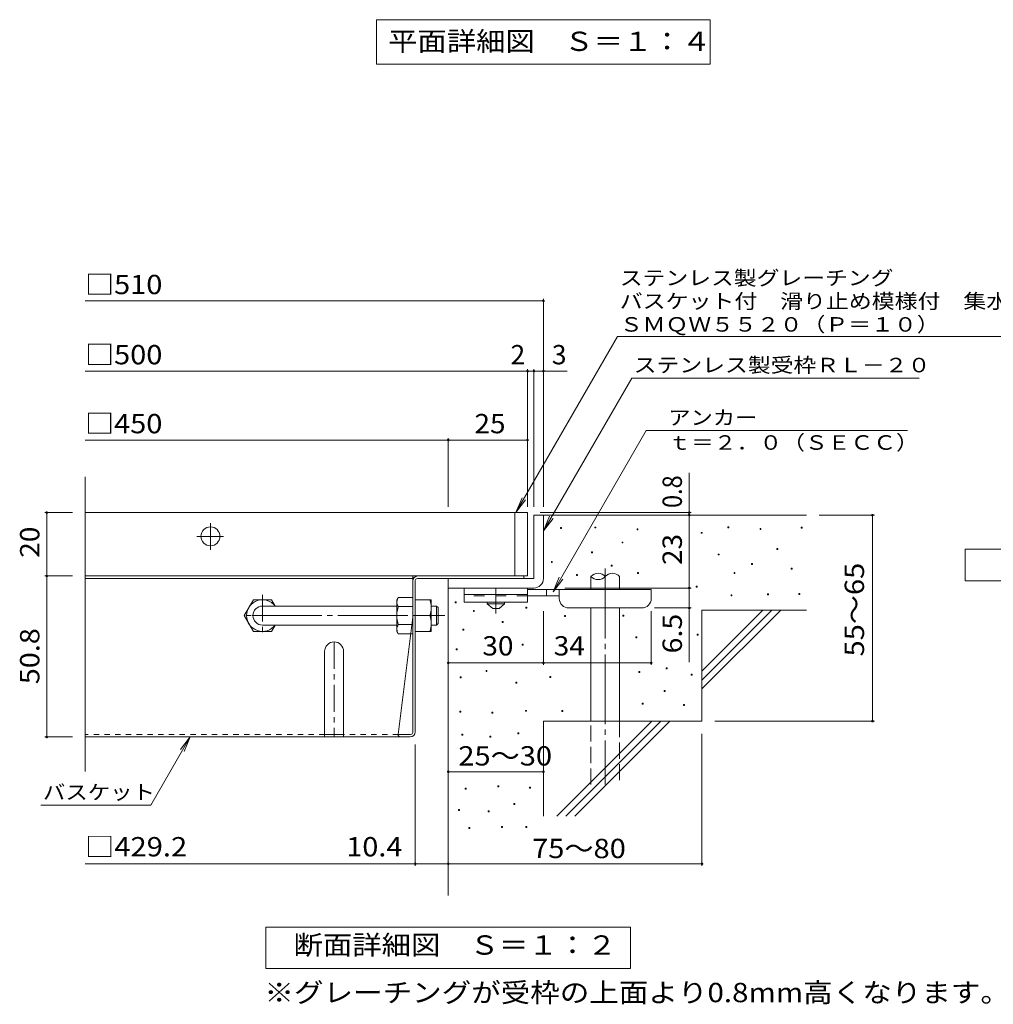
# Model space of a CAD drawing. Units: millimetres. Extents: x -890 to 1055, y -781 to 763.
# Drawn here: x -825 to -211, y -625 to -4 of the extents above; entities that cross this region are included whole.
import ezdxf

# ---------------------------------------------------------------- set-up
doc = ezdxf.new("R2010")
doc.units = ezdxf.units.MM
doc.header["$LTSCALE"] = 4
for name, pattern in [('JWW_CENTER1', [6.773333, 4.233333, -0.846667, 0.846667, -0.846667]), ('JWW_CENTER2', [13.546667, 11.006667, -0.846667, 0.846667, -0.846667]), ('JWW_DASHED1', [1.693333, 0.846667, -0.846667]), ('JWW_DASHED2', [3.386667, 1.693333, -1.693333]), ('JWW_DASHED3', [3.386667, 2.54, -0.846667])]:
    doc.linetypes.add(name, pattern=pattern)
for name, color, linetype in [('0-HOJO', 7, 'Continuous'), ('7-WAKU-T', 7, 'Continuous'), ('A-5_文字', 7, 'Continuous'), ('D-0_芯', 7, 'Continuous'), ('D-1_躯体', 7, 'Continuous'), ('D-2_仕上', 7, 'Continuous'), ('D-4_その他', 7, 'Continuous'), ('D-5_文字', 7, 'Continuous'), ('D-6_寸法', 7, 'Continuous'), ('D-7_ハッチ', 7, 'Continuous'), ('D-8_記号', 7, 'Continuous')]:
    doc.layers.add(name, color=color, linetype=linetype)
doc.styles.add('ＭＳ ゴシック', font='txt', dxfattribs={"height": 1})

msp = doc.modelspace()

# ---------------------------------------------------------------- linework, layer by layer
at = {"layer": '0-HOJO', "color": 3, "linetype": 'Continuous', "lineweight": 9}
for p, q in [((-544.71, -362.84), (-544.71, -371.84)), ((-504.71, -362.84), (-544.71, -362.84)), ((-504.71, -362.84), (-504.71, -371.84)), ((-504.71, -366.84), (-544.71, -366.84)), ((-504.71, -371.84), (-544.71, -371.84))]:
    msp.add_line(p, q, dxfattribs=at)
at = {"layer": '0-HOJO', "color": 4, "linetype": 'JWW_CENTER1', "lineweight": 9}
msp.add_line((-524.71, -378.93), (-524.71, -362.84), dxfattribs=at)
at = {"layer": '0-HOJO', "color": 4, "linetype": 'Continuous', "lineweight": 9}
for p, q in [((-426.71, -363.84), (-504.71, -363.84)), ((-492.71, -367.84), (-492.71, -363.84)), ((-484.71, -369.44), (-484.71, -363.84)), ((-426.71, -369.44), (-426.71, -363.84)), ((-484.7, -367.84), (-504.71, -367.84)), ((-478.71, -375.44), (-432.71, -375.44))]:
    msp.add_line(p, q, dxfattribs=at)
at = {"layer": '0-HOJO', "color": 3, "linetype": 'JWW_DASHED2', "lineweight": 9}
msp.add_line((-504.71, -367.84), (-544.71, -367.84), dxfattribs=at)
at = {"layer": '0-HOJO', "color": 2, "linetype": 'Continuous', "lineweight": 9}
for p, q in [((-530.21, -372.84), (-530.21, -371.84)), ((-519.21, -372.84), (-519.21, -371.84)), ((-530.21, -372.84), (-526.71, -375.84)), ((-530.21, -372.84), (-519.21, -372.84)), ((-526.71, -375.84), (-522.71, -375.84)), ((-522.71, -375.84), (-519.21, -372.84))]:
    msp.add_line(p, q, dxfattribs=at)
at = {"layer": '0-HOJO', "color": 4, "linetype": 'Continuous', "lineweight": 9}
for centre, start, end in [((-478.71, -369.44), 180, 270), ((-432.71, -369.44), 270, 0)]:
    msp.add_arc(centre, 6, start, end, dxfattribs=at)
at = {"layer": '7-WAKU-T', "color": 2, "linetype": 'Continuous', "lineweight": 9}
for p, q in [((-683.41, -380.24), (-677.64, -370.24)), ((-677.64, -370.24), (-666.19, -370.24)), ((-663.89, -374.22), (-666.19, -370.24)), ((-587.12, -370.24), (-586.25, -368.74)), ((-587.12, -390.24), (-587.12, -370.24)), ((-577.12, -368.74), (-586.25, -368.74)), ((-575.52, -370.24), (-565.52, -370.24)), ((-565.52, -390.24), (-565.52, -370.24)), ((-586.25, -374.51), (-577.12, -374.51)), ((-683.41, -380.24), (-677.64, -390.24)), ((-575.52, -380.24), (-566.39, -380.24)), ((-677.64, -390.24), (-666.19, -390.24)), ((-663.88, -386.24), (-666.19, -390.24)), ((-587.12, -390.24), (-586.25, -391.74)), ((-586.25, -385.96), (-577.12, -385.96)), ((-575.52, -390.24), (-565.52, -390.24)), ((-577.12, -391.74), (-586.25, -391.74))]:
    msp.add_line(p, q, dxfattribs=at)
at = {"layer": '7-WAKU-T', "color": 3, "linetype": 'Continuous', "lineweight": 9}
for p, q in [((-671.91, -374.24), (-587.12, -374.24)), ((-671.91, -386.24), (-587.12, -386.24))]:
    msp.add_line(p, q, dxfattribs=at)
at = {"layer": '7-WAKU-T', "color": 3, "linetype": 'JWW_CENTER2', "lineweight": 9}
msp.add_line((-678.49, -380.24), (-556.91, -380.24), dxfattribs=at)
at = {"layer": '7-WAKU-T', "color": 2, "linetype": 'JWW_CENTER1', "lineweight": 9}
msp.add_line((-560.15, -380.24), (-566.27, -380.24), dxfattribs=at)
at = {"layer": '7-WAKU-T', "color": 2, "linetype": 'Continuous', "lineweight": 9}
for centre, radius, start, end in [((-671.91, -380.24), 10, 36.87019, 323.12981), ((-580.56, -372.03), 6.58, 149.99998, 176.07924), ((-581.65, -371.56), 5.47, 180.2103, 212.68507), ((-580.39, -375.24), 14.87, 340.34633, 19.65366), ((-567.75, -380.24), 19.37, 162.79973, 197.20026), ((-580.39, -385.24), 14.87, 340.34633, 19.65366), ((-581.65, -388.92), 5.47, 147.31491, 179.78969), ((-580.56, -388.45), 6.58, 183.92075, 210)]:
    msp.add_arc(centre, radius, start, end, dxfattribs=at)
at = {"layer": '7-WAKU-T', "color": 3, "linetype": 'Continuous', "lineweight": 9}
msp.add_arc((-671.91, -380.24), 6, 90, 270, dxfattribs=at)
at = {"layer": 'A-5_文字', "color": 7, "linetype": 'Continuous', "lineweight": 9}
for p, q in [((-599.91, -4.27), (-389.51, -4.27)), ((-599.91, -4.27), (-599.91, -32.27)), ((-389.51, -4.27), (-389.51, -32.27)), ((-599.91, -32.27), (-389.51, -32.27))]:
    msp.add_line(p, q, dxfattribs=at)
at = {"layer": 'D-0_芯', "color": 7, "linetype": 'Continuous', "lineweight": 9}
for p, q in [((-483.86, -325.22), (-483.86, -324.62)), ((-483.86, -324.62), (-483.26, -324.62)), ((-483.26, -325.22), (-483.86, -325.22)), ((-483.26, -324.62), (-483.26, -325.22)), ((-462.21, -324.95), (-462.21, -324.35)), ((-462.21, -324.35), (-461.61, -324.35)), ((-461.61, -324.95), (-462.21, -324.95)), ((-461.61, -324.35), (-461.61, -324.95)), ((-435.68, -326.03), (-435.68, -325.43)), ((-435.68, -325.43), (-435.08, -325.43)), ((-435.08, -326.03), (-435.68, -326.03)), ((-435.08, -325.43), (-435.08, -326.03)), ((-395.19, -328.33), (-395.19, -327.73)), ((-395.19, -327.73), (-394.59, -327.73)), ((-394.59, -328.33), (-395.19, -328.33)), ((-394.59, -327.73), (-394.59, -328.33)), ((-378.41, -324.81), (-378.41, -324.21)), ((-378.41, -324.21), (-377.81, -324.21)), ((-377.81, -324.81), (-378.41, -324.81)), ((-377.81, -324.21), (-377.81, -324.81)), ((-358.11, -325.89), (-358.11, -325.29)), ((-358.11, -325.29), (-357.51, -325.29)), ((-357.51, -325.89), (-358.11, -325.89)), ((-357.51, -325.29), (-357.51, -325.89)), ((-332.12, -325.08), (-332.12, -324.48)), ((-332.12, -324.48), (-331.52, -324.48)), ((-331.52, -325.08), (-332.12, -325.08)), ((-331.52, -324.48), (-331.52, -325.08)), ((-445.15, -334.42), (-445.15, -333.82)), ((-445.15, -333.82), (-444.55, -333.82)), ((-444.55, -334.42), (-445.15, -334.42)), ((-444.55, -333.82), (-444.55, -334.42)), ((-464.37, -340.65), (-464.37, -340.05)), ((-464.37, -340.05), (-463.77, -340.05)), ((-463.77, -340.65), (-464.37, -340.65)), ((-463.77, -340.05), (-463.77, -340.65)), ((-384.52, -342), (-384.52, -341.4)), ((-384.52, -341.4), (-383.92, -341.4)), ((-383.92, -341.4), (-383.92, -342)), ((-347.43, -338.48), (-347.43, -337.88)), ((-347.43, -337.88), (-346.83, -337.88)), ((-346.83, -338.48), (-347.43, -338.48)), ((-346.83, -337.88), (-346.83, -338.48)), ((-489.72, -346.7), (-489.72, -346.1)), ((-489.72, -346.1), (-489.12, -346.1)), ((-489.12, -346.7), (-489.72, -346.7)), ((-489.12, -346.1), (-489.12, -346.7)), ((-383.92, -342), (-384.52, -342)), ((-363.4, -347.96), (-363.4, -347.36)), ((-363.4, -347.36), (-362.8, -347.36)), ((-362.8, -347.36), (-362.8, -347.96)), ((-451.92, -349.04), (-451.92, -348.44)), ((-451.92, -348.44), (-451.32, -348.44)), ((-451.32, -349.04), (-451.92, -349.04)), ((-451.32, -348.44), (-451.32, -349.04)), ((-435.41, -353.64), (-435.41, -353.04)), ((-435.41, -353.04), (-434.81, -353.04)), ((-434.81, -353.64), (-435.41, -353.64)), ((-434.81, -353.04), (-434.81, -353.64)), ((-374.5, -353.64), (-374.5, -353.04)), ((-374.5, -353.04), (-373.9, -353.04)), ((-373.9, -353.64), (-374.5, -353.64)), ((-373.9, -353.04), (-373.9, -353.64)), ((-362.8, -347.96), (-363.4, -347.96)), ((-338.5, -350.93), (-338.5, -350.33)), ((-338.5, -350.33), (-337.9, -350.33)), ((-337.9, -350.93), (-338.5, -350.93)), ((-337.9, -350.33), (-337.9, -350.93)), ((-473.85, -354.99), (-473.85, -354.39)), ((-473.85, -354.39), (-473.25, -354.39)), ((-473.25, -354.99), (-473.85, -354.99)), ((-473.25, -354.39), (-473.25, -354.99)), ((-398.32, -362.3), (-398.32, -361.7)), ((-398.32, -361.7), (-397.72, -361.7)), ((-397.72, -362.3), (-398.32, -362.3)), ((-397.72, -361.7), (-397.72, -362.3)), ((-333.62, -366.9), (-333.62, -366.3)), ((-333.62, -366.3), (-333.02, -366.3)), ((-333.02, -366.3), (-333.02, -366.9)), ((-550.42, -372.14), (-550.42, -371.54)), ((-550.42, -371.54), (-549.82, -371.54)), ((-549.82, -372.14), (-550.42, -372.14)), ((-549.82, -371.54), (-549.82, -372.14)), ((-376.4, -367.72), (-376.4, -367.12)), ((-376.4, -367.12), (-375.8, -367.12)), ((-375.8, -367.72), (-376.4, -367.72)), ((-375.8, -367.12), (-375.8, -367.72)), ((-353.39, -367.18), (-353.39, -366.58)), ((-353.39, -366.58), (-352.79, -366.58)), ((-352.79, -367.18), (-353.39, -367.18)), ((-352.79, -366.58), (-352.79, -367.18)), ((-333.02, -366.9), (-333.62, -366.9)), ((-538.91, -377.65), (-538.91, -377.05)), ((-538.91, -377.05), (-538.31, -377.05)), ((-538.31, -377.65), (-538.91, -377.65)), ((-538.31, -377.05), (-538.31, -377.65)), ((-505.7, -375.6), (-505.7, -375)), ((-505.7, -375), (-505.1, -375)), ((-505.1, -375.6), (-505.7, -375.6)), ((-505.1, -375), (-505.1, -375.6)), ((-520.63, -384.59), (-520.63, -383.98)), ((-520.63, -383.98), (-520.03, -383.98)), ((-520.03, -384.59), (-520.63, -384.59)), ((-520.03, -383.98), (-520.03, -384.59)), ((-481.43, -380.71), (-481.43, -380.11)), ((-481.43, -380.11), (-480.83, -380.11)), ((-480.83, -380.71), (-481.43, -380.71)), ((-480.83, -380.11), (-480.83, -380.71)), ((-444.6, -380.64), (-444.6, -380.04)), ((-444.6, -380.04), (-444, -380.04)), ((-444, -380.64), (-444.6, -380.64)), ((-444, -380.04), (-444, -380.64)), ((-545.6, -389.46), (-545.6, -388.86)), ((-545.6, -388.86), (-545, -388.86)), ((-545, -389.46), (-545.6, -389.46)), ((-545, -388.86), (-545, -389.46)), ((-436.49, -394.2), (-436.49, -393.6)), ((-436.49, -393.6), (-435.89, -393.6)), ((-435.89, -394.2), (-436.49, -394.2)), ((-435.89, -393.6), (-435.89, -394.2)), ((-397.77, -392.49), (-397.77, -391.89)), ((-397.77, -391.89), (-397.17, -391.89)), ((-397.17, -392.49), (-397.77, -392.49)), ((-397.17, -391.89), (-397.17, -392.49)), ((-549.76, -401.78), (-549.76, -401.18)), ((-549.76, -401.18), (-549.16, -401.18)), ((-549.16, -401.78), (-549.76, -401.78)), ((-549.16, -401.18), (-549.16, -401.78)), ((-508.14, -398.9), (-508.14, -398.3)), ((-508.14, -398.3), (-507.54, -398.3)), ((-507.54, -398.9), (-508.14, -398.9)), ((-507.54, -398.3), (-507.54, -398.9)), ((-530.91, -415.52), (-530.91, -414.92)), ((-530.91, -414.92), (-530.31, -414.92)), ((-530.31, -415.52), (-530.91, -415.52)), ((-530.31, -414.92), (-530.31, -415.52)), ((-434.6, -416.17), (-434.6, -415.57)), ((-434.6, -415.57), (-434, -415.57)), ((-434, -416.17), (-434.6, -416.17)), ((-434, -415.57), (-434, -416.17)), ((-417.27, -413.74), (-417.27, -413.14)), ((-417.27, -413.14), (-416.67, -413.14)), ((-416.67, -413.74), (-417.27, -413.74)), ((-416.67, -413.14), (-416.67, -413.74)), ((-547.12, -419.45), (-547.12, -418.85)), ((-547.12, -418.85), (-546.52, -418.85)), ((-546.52, -419.45), (-547.12, -419.45)), ((-546.52, -418.85), (-546.52, -419.45)), ((-512.12, -422.9), (-512.12, -422.3)), ((-512.12, -422.3), (-511.52, -422.3)), ((-511.52, -422.3), (-511.52, -422.9)), ((-490.69, -419.24), (-490.69, -418.64)), ((-490.69, -418.64), (-490.09, -418.64)), ((-490.09, -419.24), (-490.69, -419.24)), ((-490.09, -418.64), (-490.09, -419.24)), ((-401.54, -417.75), (-401.54, -417.15)), ((-401.54, -417.15), (-400.94, -417.15)), ((-400.94, -417.75), (-401.54, -417.75)), ((-400.94, -417.15), (-400.94, -417.75)), ((-511.52, -422.9), (-512.12, -422.9)), ((-418.62, -428.08), (-418.62, -427.48)), ((-418.62, -427.48), (-418.02, -427.48)), ((-418.02, -428.08), (-418.62, -428.08)), ((-418.02, -427.48), (-418.02, -428.08)), ((-547.43, -441.23), (-547.43, -440.63)), ((-547.43, -440.63), (-546.83, -440.63)), ((-546.83, -440.63), (-546.83, -441.23)), ((-506.01, -440.62), (-506.01, -440.02)), ((-506.01, -440.02), (-505.41, -440.02)), ((-505.41, -440.62), (-506.01, -440.62)), ((-505.41, -440.02), (-505.41, -440.62)), ((-483.05, -440.81), (-483.05, -440.21)), ((-483.05, -440.21), (-482.45, -440.21)), ((-482.45, -440.81), (-483.05, -440.81)), ((-482.45, -440.21), (-482.45, -440.81)), ((-432.43, -436.2), (-432.43, -435.6)), ((-432.43, -435.6), (-431.83, -435.6)), ((-431.83, -436.2), (-432.43, -436.2)), ((-431.83, -435.6), (-431.83, -436.2)), ((-406.44, -437.02), (-406.44, -436.42)), ((-406.44, -436.42), (-405.84, -436.42)), ((-405.84, -437.02), (-406.44, -437.02)), ((-405.84, -436.42), (-405.84, -437.02)), ((-546.83, -441.23), (-547.43, -441.23)), ((-527.17, -441.84), (-527.17, -441.24)), ((-527.17, -441.24), (-526.57, -441.24)), ((-526.57, -441.84), (-527.17, -441.84)), ((-526.57, -441.24), (-526.57, -441.84)), ((-546.21, -455.69), (-546.21, -455.09)), ((-546.21, -455.09), (-545.61, -455.09)), ((-545.61, -455.69), (-546.21, -455.69)), ((-545.61, -455.09), (-545.61, -455.69)), ((-528.54, -456.91), (-528.54, -456.31)), ((-528.54, -456.31), (-527.94, -456.31)), ((-527.94, -456.91), (-528.54, -456.91)), ((-527.94, -456.31), (-527.94, -456.91)), ((-510.88, -454.78), (-510.88, -454.18)), ((-510.88, -454.18), (-510.28, -454.18)), ((-510.28, -454.78), (-510.88, -454.78)), ((-510.28, -454.18), (-510.28, -454.78)), ((-544.08, -489.8), (-544.08, -489.2)), ((-544.08, -489.2), (-543.48, -489.2)), ((-543.48, -489.8), (-544.08, -489.8)), ((-543.48, -489.2), (-543.48, -489.8)), ((-523.37, -488.28), (-523.37, -487.68)), ((-523.37, -487.68), (-522.77, -487.68)), ((-522.77, -488.28), (-523.37, -488.28)), ((-522.77, -487.68), (-522.77, -488.28)), ((-503.42, -489.04), (-503.42, -488.44)), ((-503.42, -488.44), (-502.82, -488.44)), ((-502.82, -489.04), (-503.42, -489.04)), ((-502.82, -488.44), (-502.82, -489.04)), ((-548.34, -503.2), (-548.34, -502.6)), ((-548.34, -502.6), (-547.74, -502.6)), ((-547.74, -502.6), (-547.74, -503.2)), ((-513.32, -499.4), (-513.32, -498.79)), ((-513.32, -498.79), (-512.72, -498.79)), ((-512.72, -499.4), (-513.32, -499.4)), ((-512.72, -498.79), (-512.72, -499.4)), ((-547.74, -503.2), (-548.34, -503.2)), ((-529.46, -504.12), (-529.46, -503.52)), ((-529.46, -503.52), (-528.86, -503.52)), ((-528.86, -504.12), (-529.46, -504.12)), ((-528.86, -503.52), (-528.86, -504.12)), ((-541.79, -514.62), (-541.79, -514.02)), ((-541.79, -514.02), (-541.19, -514.02)), ((-541.19, -514.62), (-541.79, -514.62)), ((-541.19, -514.02), (-541.19, -514.62)), ((-521.08, -514.01), (-521.08, -513.41)), ((-521.08, -513.41), (-520.48, -513.41)), ((-520.48, -514.01), (-521.08, -514.01)), ((-520.48, -513.41), (-520.48, -514.01)), ((-505.86, -514.01), (-505.86, -513.41)), ((-505.86, -513.41), (-505.26, -513.41)), ((-505.26, -514.01), (-505.86, -514.01)), ((-505.26, -513.41), (-505.26, -514.01))]:
    msp.add_line(p, q, dxfattribs=at)
at = {"layer": 'D-1_躯体', "color": 2, "linetype": 'Continuous', "lineweight": 9}
for p, q in [((-500.71, -316.84), (-500.71, -356.84)), ((-500.71, -316.84), (-494.71, -316.84)), ((-494.71, -356.84), (-494.71, -316.84)), ((-500.71, -356.84), (-554.71, -356.84)), ((-554.71, -362.84), (-554.71, -356.84)), ((-554.71, -362.84), (-500.71, -362.84))]:
    msp.add_line(p, q, dxfattribs=at)
at = {"layer": 'D-1_躯体', "color": 3, "linetype": 'Continuous', "lineweight": 9}
for p, q in [((-565.52, -374.24), (-562.12, -374.24)), ((-562.12, -374.24), (-561.12, -375.24)), ((-562.12, -386.24), (-562.12, -374.24)), ((-561.12, -385.24), (-561.12, -375.24)), ((-565.52, -386.24), (-562.12, -386.24)), ((-562.12, -386.24), (-561.12, -385.24))]:
    msp.add_line(p, q, dxfattribs=at)
at = {"layer": 'D-1_躯体', "color": 2, "linetype": 'Continuous', "lineweight": 9}
msp.add_arc((-500.71, -356.84), 6, 270, 0, dxfattribs=at)
at = {"layer": 'D-2_仕上', "color": 3, "linetype": 'Continuous', "lineweight": 9}
for p, q in [((-783.78, -478.52), (-783.78, -292.75)), ((-504.71, -315.24), (-783.78, -315.24)), ((-512.71, -355.24), (-512.71, -315.24)), ((-504.71, -315.24), (-504.71, -355.24)), ((-783.78, -355.24), (-504.71, -355.24))]:
    msp.add_line(p, q, dxfattribs=at)
at = {"layer": 'D-2_仕上', "color": 3, "linetype": 'JWW_CENTER1', "lineweight": 9}
for p, q in [((-704.71, -338.85), (-704.71, -321.63)), ((-713.32, -330.24), (-696.1, -330.24))]:
    msp.add_line(p, q, dxfattribs=at)
at = {"layer": 'D-2_仕上', "color": 3, "linetype": 'Continuous', "lineweight": 9}
msp.add_circle((-704.71, -330.24), 6, dxfattribs=at)
at = {"layer": 'D-4_その他', "color": 7, "linetype": 'Continuous', "lineweight": 9}
for p, q in [((-783.78, -181.69), (-494.71, -181.69)), ((-494.71, -311.66), (-494.71, -180.49)), ((-783.78, -225.97), (-504.71, -225.97)), ((-504.71, -311.66), (-504.71, -224.77)), ((-504.71, -225.97), (-502.71, -225.97)), ((-502.71, -225.97), (-479.65, -225.97)), ((-500.71, -311.66), (-500.71, -224.77)), ((-783.78, -269.47), (-554.71, -269.47)), ((-554.71, -311.66), (-554.71, -268.27)), ((-554.71, -269.47), (-504.71, -269.47)), ((-402.73, -316.84), (-402.73, -290.18)), ((-809.14, -315.24), (-791.78, -315.24)), ((-807.94, -315.24), (-807.94, -355.24)), ((-401.53, -315.24), (-496.71, -315.24)), ((-402.73, -316.84), (-402.73, -362.84)), ((-286.01, -316.84), (-320.71, -316.84)), ((-287.21, -316.84), (-287.21, -446.84)), ((-809.14, -355.24), (-791.78, -355.24)), ((-807.94, -355.24), (-807.94, -456.84)), ((-402.73, -409.54), (-402.73, -362.84)), ((-494.71, -411.28), (-494.71, -377.44)), ((-426.71, -411.28), (-426.71, -377.44)), ((-401.53, -375.44), (-424.71, -375.44)), ((-554.71, -410.08), (-494.71, -410.08)), ((-494.71, -410.08), (-426.71, -410.08)), ((-286.01, -446.84), (-386.71, -446.84)), ((-809.14, -456.84), (-791.78, -456.84)), ((-742.37, -499.84), (-717.53, -456.84)), ((-717.53, -456.84), (-723.62, -464.77)), ((-717.53, -456.84), (-721.36, -466.08)), ((-394.71, -538.04), (-394.71, -454.84)), ((-575.52, -538.04), (-575.52, -461.64)), ((-554.71, -478.74), (-494.71, -478.74)), ((-811.61, -499.84), (-742.37, -499.84)), ((-575.52, -536.84), (-783.78, -536.84)), ((-554.71, -536.84), (-575.52, -536.84)), ((-554.71, -536.84), (-394.71, -536.84)), ((-669.71, -602.84), (-669.71, -576.84)), ((-669.71, -576.84), (-439.71, -576.84)), ((-439.71, -576.84), (-439.71, -602.84)), ((-439.71, -602.84), (-669.71, -602.84))]:
    msp.add_line(p, q, dxfattribs=at)
at = {"layer": 'D-4_その他', "color": 7, "linetype": 'Continuous', "lineweight": 9, "const_width": 0.8}
for points in [[(-494.31, -181.69, 0.414214), (-494.71, -181.29, 0.414214), (-495.11, -181.69, 0.414214), (-494.71, -182.09, 0.414214)], [(-504.31, -225.97, 0.414214), (-504.71, -225.57, 0.414214), (-505.11, -225.97, 0.414214), (-504.71, -226.37, 0.414214)], [(-500.31, -225.97, 0.414214), (-500.71, -225.57, 0.414214), (-501.11, -225.97, 0.414214), (-500.71, -226.37, 0.414214)], [(-494.31, -225.97, 0.414214), (-494.71, -225.57, 0.414214), (-495.11, -225.97, 0.414214), (-494.71, -226.37, 0.414214)], [(-554.31, -269.47, 0.414214), (-554.71, -269.07, 0.414214), (-555.11, -269.47, 0.414214), (-554.71, -269.87, 0.414214)], [(-504.31, -269.47, 0.414214), (-504.71, -269.07, 0.414214), (-505.11, -269.47, 0.414214), (-504.71, -269.87, 0.414214)], [(-807.54, -315.24, 0.414214), (-807.94, -314.84, 0.414214), (-808.34, -315.24, 0.414214), (-807.94, -315.64, 0.414214)], [(-402.33, -315.24, 0.414214), (-402.73, -314.84, 0.414214), (-403.13, -315.24, 0.414214), (-402.73, -315.64, 0.414214)], [(-402.33, -316.84, 0.414214), (-402.73, -316.44, 0.414214), (-403.13, -316.84, 0.414214), (-402.73, -317.24, 0.414214)], [(-286.81, -316.84, 0.414214), (-287.21, -316.44, 0.414214), (-287.61, -316.84, 0.414214), (-287.21, -317.24, 0.414214)], [(-807.54, -355.24, 0.414214), (-807.94, -354.84, 0.414214), (-808.34, -355.24, 0.414214), (-807.94, -355.64, 0.414214)], [(-402.33, -362.84, 0.414214), (-402.73, -362.44, 0.414214), (-403.13, -362.84, 0.414214), (-402.73, -363.24, 0.414214)], [(-402.33, -375.44, 0.414214), (-402.73, -375.04, 0.414214), (-403.13, -375.44, 0.414214), (-402.73, -375.84, 0.414214)], [(-554.31, -410.08, 0.414214), (-554.71, -409.68, 0.414214), (-555.11, -410.08, 0.414214), (-554.71, -410.48, 0.414214)], [(-494.31, -410.08, 0.414214), (-494.71, -409.68, 0.414214), (-495.11, -410.08, 0.414214), (-494.71, -410.48, 0.414214)], [(-426.31, -410.08, 0.414214), (-426.71, -409.68, 0.414214), (-427.11, -410.08, 0.414214), (-426.71, -410.48, 0.414214)], [(-286.81, -446.84, 0.414214), (-287.21, -446.44, 0.414214), (-287.61, -446.84, 0.414214), (-287.21, -447.24, 0.414214)], [(-807.54, -456.84, 0.414214), (-807.94, -456.44, 0.414214), (-808.34, -456.84, 0.414214), (-807.94, -457.24, 0.414214)], [(-554.31, -478.74, 0.414214), (-554.71, -478.34, 0.414214), (-555.11, -478.74, 0.414214), (-554.71, -479.14, 0.414214)], [(-494.31, -478.74, 0.414214), (-494.71, -478.34, 0.414214), (-495.11, -478.74, 0.414214), (-494.71, -479.14, 0.414214)], [(-575.12, -536.84, 0.414214), (-575.52, -536.44, 0.414214), (-575.92, -536.84, 0.414214), (-575.52, -537.24, 0.414214)], [(-554.31, -536.84, 0.414214), (-554.71, -536.44, 0.414214), (-555.11, -536.84, 0.414214), (-554.71, -537.24, 0.414214)], [(-394.31, -536.84, 0.414214), (-394.71, -536.44, 0.414214), (-395.11, -536.84, 0.414214), (-394.71, -537.24, 0.414214)]]:
    msp.add_lwpolyline(points, format="xyb", close=True, dxfattribs=at)
at = {"layer": 'D-5_文字', "color": 7, "linetype": 'Continuous', "lineweight": 9}
for p, q in [((-512.03, -315.24), (-447.92, -204.19)), ((-182.54, -204.19), (-447.92, -204.19)), ((-494.71, -326.84), (-439.01, -230.35)), ((-257.76, -230.35), (-439.01, -230.35)), ((-488.66, -365.26), (-429.87, -263.44)), ((-429.87, -263.44), (-265.12, -263.44)), ((-512.03, -315.24), (-508.21, -306)), ((-512.03, -315.24), (-505.95, -307.3)), ((-494.71, -326.84), (-490.89, -317.6)), ((-494.71, -326.84), (-488.63, -318.9)), ((-228.71, -358.34), (-228.71, -338.34)), ((-228.71, -338.34), (-138.71, -338.34)), ((-488.66, -365.26), (-484.83, -356.02)), ((-488.66, -365.26), (-482.57, -357.32)), ((-138.71, -358.34), (-228.71, -358.34)), ((-481.11, -362.84), (-401.53, -362.84))]:
    msp.add_line(p, q, dxfattribs=at)
at = {"layer": 'D-6_寸法', "color": 6, "linetype": 'Continuous', "lineweight": 9}
for p, q in [((-494.71, -316.84), (-328.71, -316.84)), ((-464.71, -363.84), (-464.71, -355.51)), ((-446.71, -363.84), (-446.71, -355.51)), ((-554.71, -362.84), (-554.71, -556.84)), ((-464.71, -446.84), (-464.71, -375.44)), ((-446.71, -446.84), (-446.71, -375.44)), ((-394.71, -415.24), (-356.31, -376.84)), ((-394.71, -376.84), (-328.71, -376.84)), ((-394.71, -420.9), (-350.65, -376.84)), ((-394.71, -376.84), (-394.71, -446.84)), ((-394.71, -426.55), (-345, -376.84)), ((-494.71, -446.84), (-394.71, -446.84)), ((-494.71, -446.84), (-494.71, -506.84)), ((-486.31, -506.84), (-426.31, -446.84)), ((-480.65, -506.84), (-420.65, -446.84)), ((-475, -506.84), (-415, -446.84))]:
    msp.add_line(p, q, dxfattribs=at)
at = {"layer": 'D-6_寸法', "color": 6, "linetype": 'JWW_CENTER2', "lineweight": 9}
msp.add_line((-455.71, -350.58), (-455.71, -486.84), dxfattribs=at)
at = {"layer": 'D-6_寸法', "color": 6, "linetype": 'JWW_DASHED3', "lineweight": 9}
for p, q in [((-464.71, -486.84), (-464.71, -446.84)), ((-446.71, -446.84), (-446.71, -486.84))]:
    msp.add_line(p, q, dxfattribs=at)
at = {"layer": 'D-6_寸法', "color": 6, "linetype": 'Continuous', "lineweight": 9}
for centre, start, end in [((-460.21, -359.57), 42.07146, 137.92854), ((-451.21, -359.57), 42.07146, 137.92854), ((-460.21, -351.44), 222.07146, 317.92854)]:
    msp.add_arc(centre, 6.06, start, end, dxfattribs=at)
at = {"layer": 'D-7_ハッチ', "color": 2, "linetype": 'Continuous', "lineweight": 9}
for p, q in [((-577.12, -355.24), (-783.78, -355.24)), ((-577.12, -356.84), (-783.78, -356.84)), ((-577.12, -453.9), (-577.12, -355.24)), ((-575.52, -453.64), (-575.52, -358.17)), ((-574.19, -356.84), (-507.11, -356.84)), ((-573.92, -355.24), (-507.11, -355.24)), ((-507.11, -355.24), (-507.11, -356.84)), ((-577.12, -381.24), (-586.34, -455.24)), ((-578.72, -456.84), (-783.78, -456.84)), ((-578.45, -455.24), (-586.34, -455.24))]:
    msp.add_line(p, q, dxfattribs=at)
at = {"layer": 'D-7_ハッチ', "color": 2, "linetype": 'JWW_DASHED1', "lineweight": 9}
for p, q in [((-632.72, -455.24), (-783.78, -455.24)), ((-586.34, -455.24), (-623.67, -455.24))]:
    msp.add_line(p, q, dxfattribs=at)
at = {"layer": 'D-7_ハッチ', "color": 2, "linetype": 'Continuous', "lineweight": 9}
for centre, radius, start, end in [((-573.92, -358.44), 3.2, 90, 180), ((-574.19, -358.17), 1.33, 90, 180), ((-584.74, -455.24), 1.6, 180, 270), ((-578.72, -453.64), 3.2, 270, 0), ((-578.45, -453.9), 1.33, 270, 0)]:
    msp.add_arc(centre, radius, start, end, dxfattribs=at)
at = {"layer": 'D-8_記号', "color": 2, "linetype": 'JWW_CENTER1', "lineweight": 9}
for p, q in [((-671.91, -367.04), (-671.91, -393.43)), ((-658.72, -380.24), (-685.11, -380.24)), ((-626.72, -396.84), (-626.72, -456.84))]:
    msp.add_line(p, q, dxfattribs=at)
at = {"layer": 'D-8_記号', "color": 2, "linetype": 'Continuous', "lineweight": 9}
for p, q in [((-632.72, -402.84), (-632.72, -456.84)), ((-620.72, -402.84), (-620.72, -456.84)), ((-632.72, -455.24), (-620.72, -455.24))]:
    msp.add_line(p, q, dxfattribs=at)
msp.add_arc((-626.72, -402.84), 6, 0, 180, dxfattribs=at)

# ---------------------------------------------------------------- texts
at = {"layer": 'A-5_文字', "color": 2, "linetype": 'Continuous', "lineweight": 9, "style": 'ＭＳ ゴシック', "width": 1.113636}
msp.add_text('平面詳細図\u3000Ｓ＝１：４', height=12.192, dxfattribs=at).set_placement((-592.71, -24.01))
at = {"layer": 'D-4_その他', "color": 2, "linetype": 'Continuous', "lineweight": 9, "style": 'ＭＳ ゴシック'}
for s, width, p in [('□510', 1.1, (-783.78, -177.44)), ('□500', 1.1, (-783.78, -221.71)), ('□450', 1.1, (-783.78, -265.21)), ('25', 1.0625, (-538.21, -265.21)), ('30', 1.0625, (-533.21, -405.42)), ('34', 1.0625, (-488.21, -405.42)), ('25～30', 1.104167, (-548.39, -474.83)), ('75～80', 1.104167, (-501.86, -533.27)), ('断面詳細図\u3000Ｓ＝１：２', 1.113636, (-652.34, -594.19)), ('※グレーチングが受枠の上面より0.8mm高くなります。', 1.119898, (-670.66, -624.17))]:
    msp.add_text(s, height=12.192, dxfattribs=dict(at, width=width)).set_placement(p)
for s, p in [('2', (-515.45, -221.71)), ('3', (-489.39, -221.71))]:
    msp.add_text(s, height=12.19, dxfattribs=at).set_placement(p)
at = {"layer": 'D-4_その他', "color": 2, "linetype": 'Continuous', "lineweight": 211, "style": 'ＭＳ ゴシック'}
for s, width, p in [('0.8', 0.891667, (-407.38, -312.34)), ('20', 1.0625, (-812.6, -343.74)), ('50.8', 1.09375, (-812.6, -423.54))]:
    msp.add_text(s, height=12.192, rotation=90, dxfattribs=dict(at, width=width)).set_placement(p)
at = {"layer": 'D-4_その他', "color": 2, "linetype": 'Continuous', "lineweight": 9, "style": 'ＭＳ ゴシック'}
for s, width, p in [('23', 1.0625, (-407.38, -348.34)), ('55～65', 1.104167, (-292.51, -406.04)), ('6.5', 1.083333, (-407.38, -404.12))]:
    msp.add_text(s, height=12.192, rotation=90, dxfattribs=dict(at, width=width)).set_placement(p)
at = {"layer": 'D-4_その他', "color": 7, "linetype": 'Continuous', "lineweight": 9, "style": 'ＭＳ ゴシック', "width": 1.133333}
msp.add_text('バスケット', height=9.144, dxfattribs=at).set_placement((-810.37, -496.25))
at = {"layer": 'D-4_その他', "color": 2, "linetype": 'Continuous', "lineweight": 211, "style": 'ＭＳ ゴシック'}
for s, width, p in [('□429.2', 1.107143, (-783.78, -532.18)), ('10.4', 1.09375, (-619.02, -532.18))]:
    msp.add_text(s, height=12.192, dxfattribs=dict(at, width=width)).set_placement(p)
at = {"layer": 'D-5_文字', "color": 7, "linetype": 'Continuous', "lineweight": 9, "style": 'ＭＳ ゴシック'}
for s, rotation, width, p in [('ステンレス製グレーチング', 0.00011, 1.152778, (-446.54, -171.78)), ('バスケット付\u3000滑り止め模様付\u3000集水桝用', 0.00011, 1.157895, (-446.54, -186.43)), ('ＳＭＱＷ５５２０（Ｐ＝１０）', 0.00016, 1.154762, (-446.54, -201.09))]:
    msp.add_text(s, height=9.144, rotation=rotation, dxfattribs=dict(at, width=width)).set_placement(p)
for s, width, p in [('ステンレス製受枠ＲＬ－２０', 1.153846, (-437.76, -226.75)), ('アンカー', 1.125, (-415.97, -259.88)), ('ｔ＝２．０（ＳＥＣＣ）', 1.151515, (-415.97, -275.61))]:
    msp.add_text(s, height=9.144, dxfattribs=dict(at, width=width)).set_placement(p)

doc.saveas('drawing.dxf')
